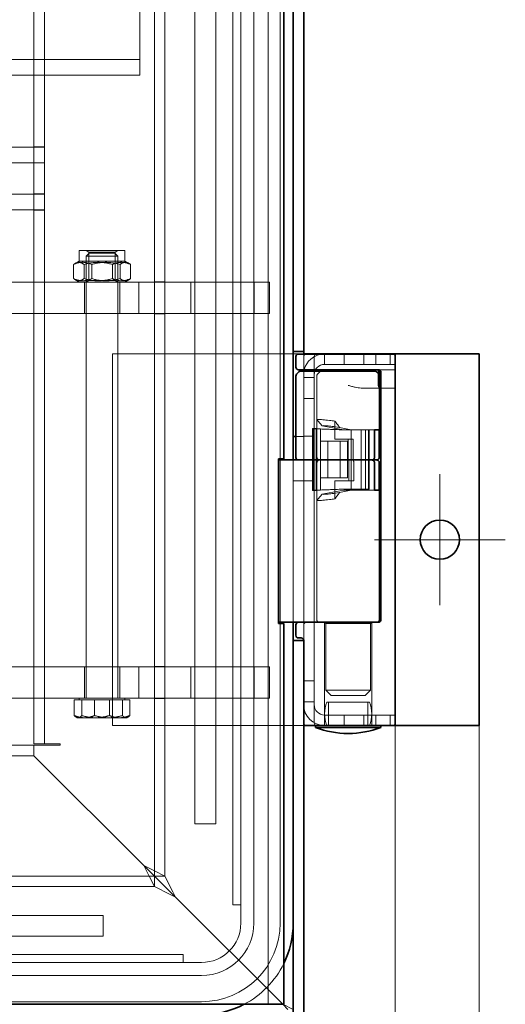
# Model space of a CAD drawing. Units: millimetres. Extents: x 77 to 4353, y -11 to 3013.
# Drawn here: x 1674 to 1860, y 470 to 846 of the extents above; entities that cross this region are included whole.
import ezdxf

# ---------------------------------------------------------------- set-up
doc = ezdxf.new("R2010")
doc.units = ezdxf.units.MM
doc.header["$LTSCALE"] = 7
for name, color, linetype, lineweight, true_color in [('Center Mark (ISO)', 1, 'Continuous', 9, 0xff0000), ('Dimension (ISO)', 5, 'Continuous', 9, 0x0000ff), ('Hidden (ISO)', 7, 'Continuous', 9, 0x0080c0)]:
    doc.layers.add(name, color=color, linetype=linetype, lineweight=lineweight, true_color=true_color)
doc.layers.add('Visible (ISO)', color=7, linetype='Continuous', lineweight=35)
doc.styles.add('Note Text (ISO)', font='tahoma.ttf')
doc.dimstyles.new('Default (ISO)', dxfattribs={"dimscale": 7, "dimtxt": 3.5, "dimasz": 3.5, "dimexe": 1.5, "dimexo": 0, "dimgap": 1, "dimtad": 1, "dimrnd": 1e-08, "dimtxsty": 'Note Text (ISO)', "dimcen": 0.09, "dimdle": 10, "dimclrd": 256, "dimclre": 256, "dimclrt": 256, "dimazin": 2, "dimtfac": 1.001486, "dimtmove": 0, "dimatfit": 3, "dimfxl": 1, "dimtolj": 1, "dimlwd": -1, "dimlwe": -1, "dimarcsym": 0})

# ---------------------------------------------------------------- blocks, each defined once
blk = doc.blocks.new('*D52')
at = {"layer": 'Defpoints', "color": 0, "transparency": 16777216}
for p in [(1817.65, 577.33), (576.65, 465.83), (1817.65, 293.39)]:
    blk.add_point(p, dxfattribs=at)
at = {"layer": 'Dimension (ISO)', "transparency": 16777216}
for p, q in [((1817.65, 577.33), (1817.65, 282.89)), ((576.65, 465.83), (576.65, 282.89)), ((601.15, 293.39), (1793.15, 293.39))]:
    blk.add_line(p, q, dxfattribs=at)
for points in [[(601.15, 297.48), (601.15, 289.31), (576.65, 293.39)], [(1793.15, 297.48), (1793.15, 289.31), (1817.65, 293.39)]]:
    blk.add_solid(points, dxfattribs=at)
at = {"layer": 'Dimension (ISO)', "transparency": 16777216, "insert": (1163.59, 325.41), "char_height": 24.5, "attachment_point": 1, "style": 'Note Text (ISO)'}
blk.add_mtext('\\A1;1241', dxfattribs=at)
blk = doc.blocks.new('*D83')
at = {"layer": 'Defpoints', "color": 0, "transparency": 16777216}
for p in [(519.65, 629.83), (1849.65, 576.38), (1849.65, 210.69)]:
    blk.add_point(p, dxfattribs=at)
at = {"layer": 'Dimension (ISO)', "transparency": 16777216}
for p, q in [((519.65, 629.83), (519.65, 200.19)), ((1849.65, 576.38), (1849.65, 200.19)), ((544.15, 210.69), (1825.15, 210.69))]:
    blk.add_line(p, q, dxfattribs=at)
for points in [[(544.15, 214.78), (544.15, 206.61), (519.65, 210.69)], [(1825.15, 214.78), (1825.15, 206.61), (1849.65, 210.69)]]:
    blk.add_solid(points, dxfattribs=at)
at = {"layer": 'Dimension (ISO)', "transparency": 16777216, "insert": (1150.4, 243.21), "char_height": 24.5, "attachment_point": 1, "style": 'Note Text (ISO)'}
blk.add_mtext('\\A1;1330', dxfattribs=at)

msp = doc.modelspace()

# ---------------------------------------------------------------- linework, layer by layer
at = {"layer": 'Center Mark (ISO)', "linetype": 'Continuous'}
for p, q in [((1834.653, 672.376), (1834.653, 622.376)), ((1859.653, 647.376), (1809.653, 647.376))]:
    msp.add_line(p, q, dxfattribs=at)
at = {"layer": 'Hidden (ISO)'}
for p, q in [((1769.053, 469.826), (1769.053, 1659.826)), ((1758.653, 500.826), (1758.653, 1628.826)), ((1763.653, 500.826), (1763.653, 1628.826)), ((1773.653, 500.826), (1773.653, 1628.826)), ((1755.653, 1621.826), (1755.653, 507.826)), ((1725.653, 518.826), (1725.653, 1610.826)), ((1729.653, 518.826), (1729.653, 1610.826)), ((1741.053, 1590.826), (1741.053, 538.826)), ((1749.053, 538.826), (1749.053, 1590.826)), ((1679.653, 569.326), (1679.653, 1560.326)), ((1683.653, 1560.326), (1683.653, 569.326)), ((1720.053, 917.826), (1720.053, 836.826)), ((1720.053, 836.826), (1720.053, 830.826)), ((1546.053, 830.826), (1720.053, 830.826)), ((1720.053, 830.826), (1720.053, 824.826)), ((1546.053, 824.826), (1720.053, 824.826)), ((1679.653, 797.426), (1661.623, 797.426)), ((1679.653, 797.526), (1683.653, 797.526)), ((1683.653, 797.426), (1679.653, 797.426)), ((1661.623, 791.426), (1679.653, 791.426)), ((1679.653, 791.426), (1683.653, 791.426)), ((1679.653, 791.326), (1683.653, 791.326)), ((1679.653, 779.426), (1661.623, 779.426)), ((1679.653, 779.526), (1683.653, 779.526)), ((1683.653, 779.426), (1679.653, 779.426)), ((1661.623, 773.426), (1679.653, 773.426)), ((1679.653, 773.426), (1683.653, 773.426)), ((1679.653, 773.326), (1683.653, 773.326)), ((1696.953, 757.826), (1714.353, 757.826)), ((1696.953, 753.826), (1696.953, 757.826)), ((1700.6, 757.279), (1699.653, 757.826)), ((1700.727, 756.826), (1699.653, 755.753)), ((1700.6, 757.279), (1710.706, 757.279)), ((1700.6, 757.279), (1700.6, 746.373)), ((1700.727, 756.826), (1710.58, 756.826)), ((1710.58, 756.826), (1711.653, 755.753)), ((1710.706, 757.279), (1711.653, 757.826)), ((1710.706, 757.279), (1710.706, 746.373)), ((1714.353, 753.826), (1714.353, 757.826)), ((1694.815, 747.137), (1694.815, 752.516)), ((1696.953, 753.826), (1695.468, 752.969)), ((1696.953, 753.826), (1714.353, 753.826)), ((1698.77, 747.137), (1698.77, 752.516)), ((1711.653, 755.753), (1699.653, 755.753)), ((1699.653, 586.826), (1699.653, 755.753)), ((1701.698, 747.137), (1701.698, 752.516)), ((1709.608, 747.137), (1709.608, 752.516)), ((1711.653, 586.826), (1711.653, 755.753)), ((1712.537, 747.137), (1712.537, 752.516)), ((1714.353, 753.826), (1715.838, 752.969)), ((1716.492, 747.137), (1716.492, 752.516)), ((1651.142, 745.826), (1725.653, 745.826)), ((1696.953, 745.826), (1695.468, 746.684)), ((1698.903, 745.826), (1698.903, 733.826)), ((1700.6, 746.373), (1699.653, 745.826)), ((1710.706, 746.373), (1700.6, 746.373)), ((1710.706, 746.373), (1711.653, 745.826)), ((1712.403, 745.826), (1712.403, 733.826)), ((1714.353, 745.826), (1715.838, 746.684)), ((1719.653, 733.826), (1719.653, 745.826)), ((1725.653, 745.926), (1729.653, 745.926)), ((1725.653, 745.826), (1739.529, 745.826)), ((1739.529, 733.826), (1739.529, 745.826)), ((1739.529, 745.826), (1763.778, 745.826)), ((1763.778, 745.826), (1769.653, 745.826)), ((1763.778, 745.826), (1763.778, 733.826)), ((1769.653, 733.826), (1769.653, 745.826)), ((1725.653, 733.826), (1651.142, 733.826)), ((1739.529, 733.826), (1725.653, 733.826)), ((1725.653, 733.726), (1729.653, 733.726)), ((1763.778, 733.826), (1739.529, 733.826)), ((1769.653, 733.826), (1763.778, 733.826)), ((1709.653, 718.376), (1782.653, 718.376)), ((1709.653, 576.376), (1709.653, 718.376)), ((1782.653, 718.326), (1782.653, 712.326)), ((1786.653, 717.326), (1786.653, 713.326)), ((1790.653, 714.376), (1790.653, 718.326)), ((1798.153, 718.376), (1798.153, 714.376)), ((1805.653, 714.376), (1805.653, 718.326)), ((1810.153, 718.376), (1810.153, 714.376)), ((1815.653, 718.326), (1815.653, 714.376)), ((1782.653, 711.826), (1782.653, 686.876)), ((1786.653, 712.766), (1786.653, 713.326)), ((1786.653, 712.766), (1786.653, 712.326)), ((1786.653, 686.876), (1786.653, 711.826)), ((1788.86, 711.533), (1787.946, 710.619)), ((1805.653, 714.376), (1790.653, 714.376)), ((1805.653, 714.376), (1815.653, 714.376)), ((1811.153, 712.326), (1817.653, 712.326)), ((1815.653, 714.376), (1817.653, 714.376)), ((1782.653, 709.376), (1786.653, 709.376)), ((1787.653, 678.826), (1787.653, 709.912)), ((1811.153, 710.826), (1811.153, 706.326)), ((1811.637, 710.093), (1811.637, 706.326)), ((1811.293, 705.326), (1804.552, 705.326)), ((1817.653, 705.326), (1811.293, 705.326)), ((1786.653, 701.376), (1782.653, 701.376)), ((1787.739, 678.826), (1787.739, 693.245)), ((1794.612, 692.69), (1794.612, 685.826)), ((1786.041, 689.828), (1787.409, 689.828)), ((1786.296, 689.785), (1786.041, 689.828)), ((1786.041, 689.828), (1786.041, 666.224)), ((1786.296, 689.785), (1796.163, 689.326)), ((1786.296, 666.268), (1786.296, 689.785)), ((1787.409, 666.224), (1787.409, 689.828)), ((1787.409, 689.828), (1789.032, 689.785)), ((1789.032, 689.785), (1789.032, 666.268)), ((1798.899, 689.326), (1789.032, 689.785)), ((1789.652, 690.884), (1797.955, 689.326)), ((1796.163, 689.326), (1804.62, 689.326)), ((1796.333, 690.303), (1800.847, 689.326)), ((1809.699, 689.326), (1797.955, 689.326)), ((1800.847, 677.826), (1800.847, 689.326)), ((1804.62, 689.326), (1804.62, 666.726)), ((1806.244, 666.726), (1806.244, 689.326)), ((1807.356, 666.726), (1807.356, 689.326)), ((1807.612, 689.326), (1807.612, 666.726)), ((1779.653, 686.826), (1782.653, 686.826)), ((1782.653, 686.876), (1786.653, 686.876)), ((1782.653, 686.876), (1782.653, 686.826)), ((1782.653, 669.876), (1782.653, 686.826)), ((1782.653, 686.826), (1782.653, 669.876)), ((1786.653, 686.876), (1786.653, 669.876)), ((1789.115, 671.026), (1789.115, 685.026)), ((1789.115, 685.026), (1796.633, 685.026)), ((1791.852, 685.026), (1791.852, 671.026)), ((1794.612, 685.826), (1799.701, 685.826)), ((1799.369, 685.026), (1796.633, 685.026)), ((1796.633, 685.026), (1796.633, 671.026)), ((1799.369, 671.026), (1799.369, 685.026)), ((1799.701, 685.826), (1799.701, 677.826)), ((1799.701, 685.826), (1801.601, 685.826)), ((1801.601, 678.826), (1801.601, 685.826)), ((1778.653, 615.826), (1778.653, 677.826)), ((1799.852, 677.826), (1799.852, 669.826)), ((1800.847, 666.326), (1800.847, 677.826)), ((1787.653, 676.826), (1787.653, 616.826)), ((1787.739, 662.408), (1787.739, 676.826)), ((1801.788, 669.826), (1801.788, 676.826)), ((1778.653, 669.826), (1782.653, 669.826)), ((1782.653, 669.876), (1782.653, 616.026)), ((1786.653, 669.876), (1782.653, 669.876)), ((1786.653, 616.026), (1786.653, 669.876)), ((1796.633, 671.026), (1789.115, 671.026)), ((1794.612, 662.962), (1794.612, 669.826)), ((1799.852, 669.826), (1794.612, 669.826)), ((1799.369, 671.026), (1796.633, 671.026)), ((1801.788, 669.826), (1799.852, 669.826)), ((1786.041, 666.224), (1786.296, 666.268)), ((1786.041, 666.224), (1787.409, 666.224)), ((1796.163, 666.726), (1786.296, 666.268)), ((1789.032, 666.268), (1787.409, 666.224)), ((1789.032, 666.268), (1798.899, 666.726)), ((1789.652, 664.768), (1797.955, 666.326)), ((1796.163, 666.726), (1804.62, 666.726)), ((1796.333, 665.35), (1800.847, 666.326)), ((1809.699, 666.326), (1797.955, 666.326)), ((1804.62, 666.726), (1806.244, 666.726)), ((1806.244, 666.726), (1807.612, 666.726)), ((1782.653, 616.026), (1786.653, 616.026)), ((1782.653, 616.026), (1782.653, 608.826)), ((1786.653, 616.026), (1786.653, 585.376)), ((1790.653, 615.826), (1790.653, 576.326)), ((1791.153, 615.326), (1790.653, 615.826)), ((1808.153, 615.326), (1791.153, 615.326)), ((1791.153, 615.326), (1791.153, 589.826)), ((1808.153, 615.326), (1808.653, 615.826)), ((1808.153, 615.326), (1808.153, 589.826)), ((1808.653, 615.826), (1808.653, 576.326)), ((1651.142, 598.826), (1725.653, 598.826)), ((1698.903, 598.826), (1698.903, 586.826)), ((1712.403, 598.826), (1712.403, 586.826)), ((1719.653, 586.826), (1719.653, 598.826)), ((1725.653, 598.926), (1729.653, 598.926)), ((1725.653, 598.826), (1739.529, 598.826)), ((1739.529, 586.826), (1739.529, 598.826)), ((1739.529, 598.826), (1763.778, 598.826)), ((1763.778, 598.826), (1769.653, 598.826)), ((1763.778, 598.826), (1763.778, 586.826)), ((1769.653, 586.826), (1769.653, 598.826)), ((1786.653, 593.376), (1782.653, 593.376)), ((1791.153, 589.826), (1808.153, 589.826)), ((1793.153, 587.826), (1791.153, 589.826)), ((1806.153, 587.826), (1793.153, 587.826)), ((1806.153, 587.826), (1808.153, 589.826)), ((1725.653, 586.826), (1651.142, 586.826)), ((1695.06, 586.226), (1697.889, 586.226)), ((1695.06, 586.226), (1695.06, 580.175)), ((1696.953, 586.226), (1696.953, 586.826)), ((1697.889, 586.226), (1708.482, 586.226)), ((1697.889, 586.226), (1697.889, 580.175)), ((1702.824, 586.226), (1702.824, 580.175)), ((1708.482, 586.226), (1708.482, 580.175)), ((1708.482, 586.226), (1716.246, 586.226)), ((1713.417, 586.226), (1713.417, 580.175)), ((1714.353, 586.226), (1714.353, 586.826)), ((1716.246, 586.226), (1716.246, 580.175)), ((1739.529, 586.826), (1725.653, 586.826)), ((1725.653, 586.726), (1729.653, 586.726)), ((1763.778, 586.826), (1739.529, 586.826)), ((1769.653, 586.826), (1763.778, 586.826)), ((1782.653, 585.376), (1786.653, 585.376)), ((1786.653, 585.376), (1786.653, 577.326)), ((1791.529, 585.326), (1807.778, 585.326)), ((1792.153, 585.326), (1792.153, 576.326)), ((1807.153, 585.326), (1807.153, 576.326)), ((1696.153, 579.326), (1695.821, 579.518)), ((1715.153, 579.326), (1715.486, 579.518)), ((1790.653, 580.376), (1805.653, 580.376)), ((1798.153, 580.376), (1798.153, 576.376)), ((1805.653, 576.376), (1805.653, 580.376)), ((1805.653, 580.376), (1815.653, 580.376)), ((1810.153, 580.376), (1810.153, 576.376)), ((1815.653, 580.376), (1815.653, 576.376)), ((1817.653, 580.376), (1815.653, 580.376)), ((1696.153, 579.326), (1696.475, 579.326)), ((1696.475, 579.326), (1703.186, 579.326)), ((1703.186, 579.326), (1712.364, 579.326)), ((1782.653, 576.376), (1709.653, 576.376)), ((1712.364, 579.326), (1715.153, 579.326)), ((1790.653, 576.376), (1783.341, 576.376)), ((1805.653, 576.376), (1790.653, 576.376)), ((1805.653, 576.376), (1815.653, 576.376)), ((1815.653, 576.376), (1816.965, 576.376)), ((1600.753, 568.826), (1679.653, 568.826)), ((1679.653, 569.326), (1687.653, 569.326)), ((1689.653, 568.826), (1679.653, 568.826)), ((1679.653, 564.826), (1679.653, 568.826)), ((1679.653, 568.826), (1679.653, 564.826)), ((1687.653, 569.326), (1689.653, 569.326)), ((1689.653, 569.326), (1689.653, 568.826)), ((1600.653, 564.826), (1679.653, 564.826)), ((1600.753, 564.826), (1679.653, 564.826)), ((1679.653, 564.826), (1721.653, 522.826)), ((1721.653, 522.826), (1679.653, 564.826)), ((1741.053, 538.826), (1749.053, 538.826)), ((1721.653, 522.826), (1723.653, 520.826)), ((1725.653, 520.826), (1721.653, 522.826)), ((1721.653, 522.826), (1723.653, 518.826)), ((1723.653, 520.826), (1721.653, 522.826)), ((1723.653, 520.826), (1725.653, 518.826)), ((1725.653, 518.826), (1723.653, 520.826)), ((1729.653, 518.826), (1725.653, 520.826)), ((633.653, 518.826), (1725.653, 518.826)), ((1723.653, 518.826), (1725.653, 514.826)), ((1731.653, 512.826), (1725.653, 518.826)), ((1725.653, 518.826), (1729.653, 518.826)), ((1725.653, 518.826), (1725.653, 514.826)), ((1725.653, 518.826), (1731.653, 512.826)), ((1732.653, 512.826), (1729.653, 518.826)), ((633.653, 514.826), (1725.653, 514.826)), ((1725.653, 514.826), (1731.653, 511.826)), ((1733.653, 510.826), (1731.653, 512.826)), ((1731.653, 512.826), (1733.653, 510.826)), ((1731.653, 511.826), (1733.653, 510.826)), ((1733.653, 510.826), (1732.653, 512.826)), ((1733.653, 510.826), (1774.653, 469.826)), ((1774.653, 469.826), (1733.653, 510.826)), ((1755.653, 507.826), (1758.653, 507.826)), ((1706.053, 503.826), (654.053, 503.826)), ((1706.053, 495.826), (1706.053, 503.826)), ((654.053, 495.826), (1706.053, 495.826)), ((615.653, 485.826), (1743.653, 485.826)), ((1736.653, 488.826), (622.653, 488.826)), ((1736.653, 485.826), (1736.653, 488.826)), ((615.653, 480.826), (1743.653, 480.826)), ((615.653, 470.826), (1743.653, 470.826)), ((1778.653, 467.826), (1774.653, 469.826))]:
    msp.add_line(p, q, dxfattribs=at)
for centre, radius, start, end in [((1783.653, 717.326), 1, 90, 180), ((1790.653, 710.376), 8, 96.4092, 165.89203), ((1787.653, 717.326), 1, 90, 180), ((1783.653, 713.326), 1, 180, 270), ((1790.653, 710.376), 8, 167.36437, 180), ((1790.653, 710.376), 4, 90, 180), ((1789.567, 710.826), 1, 90, 135), ((1812.153, 711.326), 1, 90, 142.62995), ((1788.653, 709.912), 1, 135, 180), ((1812.153, 706.326), 1, 180, 270), ((1788.653, 678.826), 1, 180, 270), ((1788.653, 676.826), 1, 90, 180), ((1783.653, 614.826), 1, 90, 180), ((1788.653, 616.826), 1, 180, 270), ((1790.653, 584.376), 8, 180, 270), ((1790.653, 584.376), 4, 180, 270), ((1802.653, 580.826), 12, 157.97569, 202.02431), ((1796.653, 580.826), 12, 337.97569, 22.02431), ((1787.653, 577.326), 1, 180, 270), ((1799.632, 608.326), 35, 270, 270.03536), ((1799.675, 608.326), 35, 269.96464, 270), ((1743.653, 500.826), 15, 270, 0), ((1743.653, 500.826), 30, 270, 0), ((1743.653, 500.826), 20, 270, 0), ((1743.653, 500.826), 35, 297.66045, 333.78501)]:
    msp.add_arc(centre, radius, start, end, dxfattribs=at)
for points, weights in [([(1701.698, 752.516), (1698.256, 754.099), (1694.815, 752.516)], [1, 1.15470053838, 1]), ([(1694.815, 752.516), (1696.792, 754.099), (1698.77, 752.516)], [1, 1.15470053838, 1]), ([(1698.77, 752.516), (1704.189, 754.099), (1709.608, 752.516)], [1, 1.15470053838, 1]), ([(1712.537, 752.516), (1707.117, 754.099), (1701.698, 752.516)], [1, 1.15470053838, 1]), ([(1709.608, 752.516), (1713.05, 754.099), (1716.492, 752.516)], [1, 1.15470053838, 1]), ([(1716.492, 752.516), (1714.514, 754.099), (1712.537, 752.516)], [1, 1.15470053838, 1]), ([(1694.815, 747.137), (1698.256, 745.553), (1701.698, 747.137)], [1, 1.15470053838, 1]), ([(1698.77, 747.137), (1696.792, 745.553), (1694.815, 747.137)], [1, 1.15470053838, 1]), ([(1709.608, 747.137), (1704.189, 745.553), (1698.77, 747.137)], [1, 1.15470053838, 1]), ([(1701.698, 747.137), (1707.117, 745.553), (1712.537, 747.137)], [1, 1.15470053838, 1]), ([(1716.492, 747.137), (1713.05, 745.553), (1709.608, 747.137)], [1, 1.15470053838, 1]), ([(1712.537, 747.137), (1714.514, 745.553), (1716.492, 747.137)], [1, 1.15470053838, 1]), ([(1695.06, 580.175), (1695.818, 579.326), (1696.475, 579.326)], [1, 1.0379548493, 1]), ([(1698.942, 579.326), (1697.14, 579.326), (1695.06, 580.175)], [1, 1.0379548493, 1]), ([(1696.475, 579.326), (1697.131, 579.326), (1697.889, 580.175)], [1, 1.0379548493, 1]), ([(1697.889, 580.175), (1700.727, 579.326), (1703.186, 579.326)], [1, 1.0379548493, 1]), ([(1702.824, 580.175), (1700.744, 579.326), (1698.942, 579.326)], [1, 1.0379548493, 1]), ([(1708.121, 579.326), (1705.663, 579.326), (1702.824, 580.175)], [1, 1.0379548493, 1]), ([(1703.186, 579.326), (1705.644, 579.326), (1708.482, 580.175)], [1, 1.0379548493, 1]), ([(1713.417, 580.175), (1710.579, 579.326), (1708.121, 579.326)], [1, 1.0379548493, 1]), ([(1708.482, 580.175), (1710.563, 579.326), (1712.364, 579.326)], [1, 1.0379548493, 1]), ([(1712.364, 579.326), (1714.166, 579.326), (1716.246, 580.175)], [1, 1.0379548493, 1]), ([(1714.832, 579.326), (1714.175, 579.326), (1713.417, 580.175)], [1, 1.0379548493, 1]), ([(1716.246, 580.175), (1715.488, 579.326), (1714.832, 579.326)], [1, 1.0379548493, 1])]:
    msp.add_rational_spline(points, weights, degree=2, dxfattribs=at)
for points, knots in [([(1786.653, 712.766), (1786.653, 712.762), (1786.653, 712.759), (1786.655, 712.691), (1786.673, 712.614), (1786.759, 712.467), (1786.824, 712.408), (1786.968, 712.339), (1787.036, 712.326), (1787.092, 712.326)], [0.23071242, 0.23071242, 0.23071242, 0.23071242, 0.23268815, 0.23268815, 0.26931322, 0.26931322, 0.30749435, 0.30749435, 0.33988336, 0.33988336, 0.33988336, 0.33988336]), ([(1799.653, 706.326), (1800.075, 706.207), (1800.539, 706.076), (1801.463, 705.828), (1801.924, 705.712), (1803.045, 705.465), (1803.876, 705.326), (1804.552, 705.326)], [0, 0, 0, 0, 0.13161029, 0.13161029, 0.26322058, 0.26322058, 0.48380827, 0.48380827, 0.48380827, 0.48380827]), ([(1811.293, 705.326), (1811.341, 705.326), (1811.391, 705.35), (1811.478, 705.451), (1811.516, 705.528), (1811.574, 705.707), (1811.598, 705.818), (1811.629, 706.065), (1811.637, 706.199), (1811.637, 706.326)], [0.15763645, 0.15763645, 0.15763645, 0.15763645, 0.197193, 0.197193, 0.23674955, 0.23674955, 0.27480448, 0.27480448, 0.31285941, 0.31285941, 0.31285941, 0.31285941]), ([(1787.739, 693.245), (1787.843, 693.279), (1788.045, 693.297), (1788.735, 693.301), (1789.298, 693.272), (1790.002, 693.215), (1790.706, 693.157), (1791.552, 693.07), (1793.16, 692.881), (1793.869, 692.791), (1794.612, 692.69)], [-0.22324023, -0.22324023, -0.22324023, -0.22324023, -0.00904635, -0.00904635, 0.27920223, 0.27920223, 0.27920223, 0.56745081, 0.56745081, 0.76788282, 0.76788282, 0.76788282, 0.76788282]), ([(1787.739, 693.245), (1788.055, 692.852), (1788.374, 692.458), (1789.011, 691.672), (1789.332, 691.277), (1789.652, 690.884)], [0, 0, 0, 0, 0.15530909, 0.15530909, 0.31109912, 0.31109912, 0.31109912, 0.31109912]), ([(1796.333, 690.303), (1796.041, 690.698), (1795.75, 691.099), (1795.178, 691.893), (1794.893, 692.292), (1794.612, 692.69)], [0, 0, 0, 0, 0.16452782, 0.16452782, 0.32714702, 0.32714702, 0.32714702, 0.32714702]), ([(1796.333, 690.303), (1795.325, 690.449), (1794.376, 690.575), (1792.77, 690.767), (1792.094, 690.837), (1791.531, 690.884), (1790.967, 690.93), (1790.517, 690.953), (1789.9, 690.95), (1789.716, 690.927), (1789.652, 690.884)], [-0.8866499, -0.8866499, -0.8866499, -0.8866499, -0.5674508, -0.5674508, -0.2792022, -0.2792022, -0.2792022, 0.0090464, 0.0090464, 0.2776035, 0.2776035, 0.2776035, 0.2776035]), ([(1787.739, 678.826), (1787.739, 678.704), (1787.766, 678.56), (1787.856, 678.333), (1787.934, 678.21), (1788.102, 678.035), (1788.221, 677.952), (1788.443, 677.856), (1788.585, 677.826), (1788.706, 677.826)], [0.60207729, 0.60207729, 0.60207729, 0.60207729, 0.63876866, 0.63876866, 0.67596517, 0.67596517, 0.71384075, 0.71384075, 0.75239856, 0.75239856, 0.75239856, 0.75239856]), ([(1788.706, 677.826), (1788.585, 677.826), (1788.443, 677.797), (1788.221, 677.701), (1788.102, 677.618), (1787.934, 677.442), (1787.856, 677.32), (1787.766, 677.092), (1787.739, 676.949), (1787.739, 676.826)], [0.45175602, 0.45175602, 0.45175602, 0.45175602, 0.49031383, 0.49031383, 0.5281894, 0.5281894, 0.56538592, 0.56538592, 0.60207729, 0.60207729, 0.60207729, 0.60207729]), ([(1801.601, 678.826), (1801.601, 678.704), (1801.591, 678.559), (1801.559, 678.332), (1801.53, 678.209), (1801.469, 678.034), (1801.427, 677.951), (1801.347, 677.856), (1801.296, 677.826), (1801.252, 677.826)], [0, 0, 0, 0, 0.03680667, 0.03680667, 0.07394339, 0.07394339, 0.11152157, 0.11152157, 0.14954001, 0.14954001, 0.14954001, 0.14954001]), ([(1801.788, 676.826), (1801.788, 676.949), (1801.778, 677.094), (1801.745, 677.321), (1801.717, 677.444), (1801.656, 677.619), (1801.614, 677.702), (1801.534, 677.797), (1801.483, 677.826), (1801.44, 677.826)], [0.5976238, 0.5976238, 0.5976238, 0.5976238, 0.63446598, 0.63446598, 0.67158429, 0.67158429, 0.70907138, 0.70907138, 0.74692543, 0.74692543, 0.74692543, 0.74692543]), ([(1789.652, 664.768), (1789.332, 664.376), (1789.011, 663.981), (1788.375, 663.195), (1788.056, 662.801), (1787.739, 662.408)], [0, 0, 0, 0, 0.15582499, 0.15582499, 0.31127757, 0.31127757, 0.31127757, 0.31127757]), ([(1794.612, 662.962), (1793.869, 662.862), (1793.16, 662.772), (1791.552, 662.582), (1790.706, 662.496), (1790.002, 662.438), (1789.298, 662.38), (1788.735, 662.352), (1788.045, 662.355), (1787.843, 662.373), (1787.739, 662.408)], [-0.76788282, -0.76788282, -0.76788282, -0.76788282, -0.56745081, -0.56745081, -0.27920223, -0.27920223, -0.27920223, 0.00904635, 0.00904635, 0.22324023, 0.22324023, 0.22324023, 0.22324023]), ([(1789.652, 664.768), (1789.716, 664.725), (1789.9, 664.703), (1790.517, 664.7), (1790.967, 664.723), (1791.531, 664.769), (1792.094, 664.816), (1792.77, 664.886), (1794.376, 665.078), (1795.325, 665.204), (1796.333, 665.35)], [-0.2776035, -0.2776035, -0.2776035, -0.2776035, -0.0090464, -0.0090464, 0.2792022, 0.2792022, 0.2792022, 0.5674508, 0.5674508, 0.8866499, 0.8866499, 0.8866499, 0.8866499]), ([(1794.612, 662.962), (1794.893, 663.36), (1795.177, 663.758), (1795.749, 664.552), (1796.041, 664.954), (1796.333, 665.35)], [0, 0, 0, 0, 0.1622527, 0.1622527, 0.32695742, 0.32695742, 0.32695742, 0.32695742]), ([(1773.608, 615.826), (1773.606, 615.826), (1773.603, 615.826), (1773.594, 615.826), (1773.587, 615.826), (1773.568, 615.826), (1773.556, 615.826), (1773.54, 615.826), (1773.536, 615.826), (1773.532, 615.826)], [0, 0, 0, 0, 0.0009170208, 0.0009170208, 0.003353793, 0.003353793, 0.0074799457, 0.0074799457, 0.0088546968, 0.0088546968, 0.0088546968, 0.0088546968]), ([(1773.692, 615.826), (1773.685, 615.826), (1773.679, 615.826), (1773.669, 615.826), (1773.665, 615.826), (1773.661, 615.826), (1773.661, 615.826), (1773.66, 615.826), (1773.659, 615.826), (1773.659, 615.826), (1773.659, 615.826), (1773.659, 615.826)], [0, 0, 0, 0, 0.0026609719, 0.0026609719, 0.0041587095, 0.0041587095, 0.0044395068, 0.0044395068, 0.0045448045, 0.0045448045, 0.0046237778, 0.0046237778, 0.0046237778, 0.0046237778]), ([(1787.092, 615.826), (1787.052, 615.826), (1787.005, 615.82), (1786.879, 615.778), (1786.803, 615.73), (1786.691, 615.585), (1786.663, 615.503), (1786.654, 615.415), (1786.653, 615.401), (1786.653, 615.387)], [0.410683254, 0.410683254, 0.410683254, 0.410683254, 0.429360727, 0.429360727, 0.45962494, 0.45962494, 0.488608255, 0.488608255, 0.494553302, 0.494553302, 0.494553302, 0.494553302])]:
    msp.add_open_spline(points, degree=3, knots=knots, dxfattribs=at)
for points in [[(1773.306, 677.826), (1773.339, 677.826), (1773.372, 677.826), (1773.403, 677.826)], [(1773.501, 677.826), (1773.522, 677.826), (1773.543, 677.826), (1773.564, 677.826)]]:
    msp.add_open_spline(points, degree=3, dxfattribs=at)
at = {"layer": 'Visible (ISO)'}
for p, q in [((1775.053, 1033.326), (1775.053, 678.326)), ((1778.653, 719.326), (1778.653, 1026.826)), ((1782.653, 719.326), (1782.653, 1026.826)), ((1778.653, 677.826), (1778.653, 719.326)), ((1778.653, 719.326), (1782.653, 719.326)), ((1782.653, 719.326), (1782.653, 718.326)), ((1779.653, 717.326), (1779.653, 713.326)), ((1816.653, 718.326), (1780.653, 718.326)), ((1782.653, 718.376), (1790.653, 718.376)), ((1790.653, 718.376), (1805.653, 718.376)), ((1790.653, 718.326), (1790.653, 718.376)), ((1805.653, 718.326), (1805.653, 718.376)), ((1805.653, 718.376), (1815.653, 718.376)), ((1815.653, 718.376), (1815.653, 718.326)), ((1817.653, 718.376), (1815.653, 718.376)), ((1817.653, 717.326), (1817.653, 718.376)), ((1817.653, 718.376), (1849.653, 718.376)), ((1817.653, 577.326), (1817.653, 717.326)), ((1849.653, 718.376), (1849.653, 576.376)), ((1780.86, 711.533), (1779.946, 710.619)), ((1780.653, 712.326), (1811.153, 712.326)), ((1799.653, 711.826), (1781.567, 711.826)), ((1782.653, 712.326), (1782.653, 712.126)), ((1782.653, 712.126), (1782.653, 711.826)), ((1786.653, 712.126), (1782.653, 712.126)), ((1786.653, 712.326), (1786.653, 712.126)), ((1786.653, 711.826), (1786.653, 712.126)), ((1799.653, 711.826), (1809.739, 711.826)), ((1810.446, 711.533), (1811.36, 710.619)), ((1811.153, 711.326), (1811.153, 710.826)), ((1811.637, 711.326), (1811.637, 710.093)), ((1812.153, 711.326), (1812.153, 616.826)), ((1779.653, 709.912), (1779.653, 678.826)), ((1811.653, 689.326), (1811.653, 709.912)), ((1809.699, 678.826), (1809.699, 689.326)), ((1811.653, 689.326), (1809.699, 689.326)), ((1811.522, 689.326), (1811.522, 678.826)), ((1778.653, 686.826), (1779.653, 686.826)), ((1773.053, 615.326), (1773.053, 678.326)), ((1773.053, 678.326), (1775.053, 678.326)), ((1799.653, 677.826), (1773.053, 677.826)), ((1780.653, 677.826), (1799.653, 677.826)), ((1808.731, 677.826), (1799.653, 677.826)), ((1799.653, 677.826), (1808.731, 677.826)), ((1810.438, 677.826), (1808.731, 677.826)), ((1808.731, 677.826), (1810.438, 677.826)), ((1809.699, 666.326), (1809.699, 676.826)), ((1811.522, 676.826), (1811.522, 666.326)), ((1809.699, 666.326), (1811.653, 666.326)), ((1811.653, 616.826), (1811.653, 666.326)), ((1773.053, 615.826), (1780.653, 615.826)), ((1775.053, 615.326), (1773.053, 615.326)), ((1775.053, 615.326), (1775.053, 469.826)), ((1778.653, 608.826), (1778.653, 615.826)), ((1779.653, 614.826), (1779.653, 610.826)), ((1811.153, 615.826), (1780.653, 615.826)), ((1780.653, 609.826), (1781.653, 609.826)), ((1782.653, 608.826), (1778.653, 608.826)), ((1778.653, 465.826), (1778.653, 608.826)), ((1782.653, 465.826), (1782.653, 608.826)), ((1783.341, 576.376), (1782.653, 576.376)), ((1783.653, 576.326), (1796.153, 576.326)), ((1787.153, 576.326), (1787.153, 575.626)), ((1796.153, 576.326), (1803.153, 576.326)), ((1803.153, 576.326), (1816.653, 576.326)), ((1812.153, 576.326), (1812.153, 575.626)), ((1816.965, 576.376), (1817.653, 576.376)), ((1817.653, 576.376), (1817.653, 577.326)), ((1849.653, 576.376), (1817.653, 576.376)), ((1787.153, 575.626), (1812.153, 575.626)), ((1799.632, 573.326), (1799.675, 573.326)), ((1775.053, 469.826), (585.053, 469.826)), ((1774.653, 469.826), (1776.653, 467.826))]:
    msp.add_line(p, q, dxfattribs=at)
msp.add_circle((1834.653, 647.376), 7.5, dxfattribs=at)
for centre, radius, start, end in [((1780.653, 717.326), 1, 90, 180), ((1790.653, 710.376), 8, 90, 96.4092), ((1816.653, 717.326), 1, 0, 90), ((1780.653, 713.326), 1, 180, 270), ((1781.567, 710.826), 1, 90, 135), ((1790.653, 710.376), 8, 165.89203, 167.36437), ((1809.739, 710.826), 1, 45, 90), ((1811.153, 711.326), 1, 0, 90), ((1812.153, 711.326), 1, 142.62995, 180), ((1780.653, 709.912), 1, 135, 180), ((1810.653, 709.912), 1, 0, 45), ((1780.653, 678.826), 1, 180, 270), ((1780.653, 614.826), 1, 90, 180), ((1810.653, 616.826), 1, 270, 0), ((1811.153, 616.826), 1, 270, 0), ((1780.653, 610.826), 1, 180, 270), ((1781.653, 608.826), 1, 0, 90), ((1783.653, 577.326), 1, 180, 270), ((1816.653, 577.326), 1, 270, 0), ((1799.632, 608.326), 35, 249.11302, 270), ((1799.675, 608.326), 35, 270, 290.88698), ((1743.653, 500.826), 35, 333.78501, 0), ((1743.653, 500.826), 35, 270, 297.66045)]:
    msp.add_arc(centre, radius, start, end, dxfattribs=at)
for points, knots in [([(1811.637, 711.326), (1811.637, 711.405), (1811.624, 711.481), (1811.576, 711.635), (1811.538, 711.709), (1811.431, 711.867), (1811.354, 711.944), (1811.145, 712.107), (1810.999, 712.178), (1810.649, 712.296), (1810.431, 712.326), (1810.215, 712.326), (1810.214, 712.326), (1810.212, 712.326)], [-0.22006958, -0.22006958, -0.22006958, -0.22006958, -0.19626034, -0.19626034, -0.16970153, -0.16970153, -0.13346526, -0.13346526, -0.07715412, -0.07715412, 0, 0, 0.00049244, 0.00049244, 0.00049244, 0.00049244]), ([(1808.731, 677.826), (1808.852, 677.826), (1808.994, 677.856), (1809.216, 677.952), (1809.335, 678.035), (1809.503, 678.21), (1809.581, 678.333), (1809.671, 678.56), (1809.699, 678.704), (1809.699, 678.826)], [-0.15032127, -0.15032127, -0.15032127, -0.15032127, -0.11176346, -0.11176346, -0.07388788, -0.07388788, -0.03669137, -0.03669137, 0, 0, 0, 0]), ([(1809.699, 676.826), (1809.699, 676.949), (1809.671, 677.092), (1809.581, 677.32), (1809.503, 677.442), (1809.335, 677.618), (1809.216, 677.701), (1808.994, 677.797), (1808.852, 677.826), (1808.731, 677.826)], [0.60207729, 0.60207729, 0.60207729, 0.60207729, 0.63876866, 0.63876866, 0.67596517, 0.67596517, 0.71384075, 0.71384075, 0.75239856, 0.75239856, 0.75239856, 0.75239856]), ([(1811.522, 678.826), (1811.522, 678.708), (1811.493, 678.57), (1811.4, 678.347), (1811.315, 678.225), (1811.133, 678.046), (1811, 677.96), (1810.747, 677.858), (1810.579, 677.826), (1810.438, 677.826)], [0, 0, 0, 0, 0.03540594, 0.03540594, 0.07327001, 0.07327001, 0.11463271, 0.11463271, 0.15982651, 0.15982651, 0.15982651, 0.15982651]), ([(1810.438, 677.826), (1810.579, 677.826), (1810.747, 677.795), (1811, 677.692), (1811.133, 677.607), (1811.315, 677.428), (1811.4, 677.306), (1811.493, 677.083), (1811.522, 676.944), (1811.522, 676.826)], [0.4848348, 0.4848348, 0.4848348, 0.4848348, 0.5300286, 0.5300286, 0.5713913, 0.5713913, 0.60925537, 0.60925537, 0.64466131, 0.64466131, 0.64466131, 0.64466131])]:
    msp.add_open_spline(points, degree=3, knots=knots, dxfattribs=at)

# ---------------------------------------------------------------- dimensions: what is measured, and where the dimension line sits
at = {"layer": 'Dimension (ISO)'}
for base, p1, p2, picture, middle in [((1849.653, 210.695), (519.653, 629.826), (1849.653, 576.376), '*D83', (1184.653, 210.695)), ((1817.653, 293.395), (576.653, 465.826), (1817.653, 577.326), '*D52', (1197.153, 293.395))]:
    dim = msp.add_linear_dim(base=base, p1=p1, p2=p2, angle=180, dimstyle='Default (ISO)', override={"dimgap": 1, "dimdec": 2, "dimtol": 0, "dimlim": 0, "dimtp": 0, "dimtm": 0, "dimtdec": 2, "dimtofl": 0, "dimatfit": 1}, dxfattribs=at)
    dim.commit()
    dim.dimension.update_dxf_attribs({"geometry": picture, "text_midpoint": middle, "dimtype": 160})

doc.saveas('drawing.dxf')
